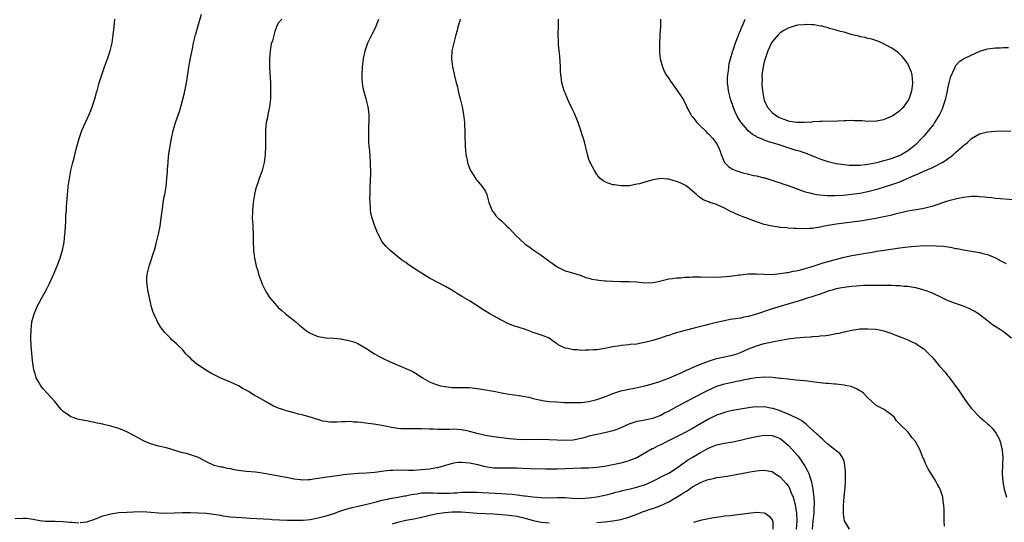
# Model space of a CAD drawing. Units: inches. Extents: x 2526000 to 2529000, y 1560000 to 1563000.
# Drawn here: x 2528410 to 2528657, y 1561319 to 1561445 of the extents above; entities that cross this region are included whole.
import ezdxf

# ---------------------------------------------------------------- set-up
doc = ezdxf.new("R2010")
doc.units = ezdxf.units.IN
doc.header["$MEASUREMENT"] = 0
doc.layers.add('LD25261560_2ft', color=42, linetype='Continuous')

msp = doc.modelspace()

# ---------------------------------------------------------------- linework, layer by layer
at = {"layer": 'LD25261560_2ft'}
for points, elevation in [([(2528618.4, 1561317), (2528617.08, 1561319.08), (2528617, 1561319.56), (2528616.83, 1561320.83), (2528616.88, 1561321.12), (2528616.89, 1561323), (2528617, 1561325), (2528617.24, 1561326.76), (2528617.25, 1561327.25), (2528617.4, 1561329), (2528617.36, 1561330.64), (2528617.37, 1561331), (2528617.41, 1561331.41), (2528617.24, 1561333), (2528617, 1561334.02), (2528616.66, 1561335), (2528615.97, 1561335.97), (2528615, 1561336.61), (2528614.83, 1561336.83), (2528614.62, 1561337), (2528613, 1561338.24), (2528612.2, 1561339), (2528611.6, 1561339.6), (2528611, 1561340.05), (2528610.54, 1561340.54), (2528609.99, 1561341), (2528609, 1561341.94), (2528607.84, 1561343), (2528607.43, 1561343.43), (2528607, 1561343.65), (2528606.3, 1561344.3), (2528605, 1561344.91), (2528604.95, 1561344.95), (2528603, 1561345.87), (2528601.58, 1561346.42), (2528601, 1561346.68), (2528599.96, 1561347), (2528599.24, 1561347.24), (2528599, 1561347.31), (2528597, 1561347.65), (2528595.64, 1561347.64), (2528595, 1561347.67), (2528593.49, 1561347.49), (2528593, 1561347.45), (2528591, 1561347.12), (2528589, 1561346.75), (2528587.6, 1561346.4), (2528587, 1561346.28), (2528586.08, 1561345.92), (2528585, 1561345.58), (2528583, 1561344.6), (2528579, 1561342.25), (2528577, 1561341.17), (2528572.64, 1561339), (2528571, 1561338.17), (2528570.18, 1561337.82), (2528569, 1561337.19), (2528568.86, 1561337.14), (2528565, 1561334.93), (2528563.64, 1561334.36), (2528563, 1561334.13), (2528562.13, 1561333.87), (2528561, 1561333.56), (2528559, 1561333.12), (2528557, 1561332.76), (2528555, 1561332.48), (2528553, 1561332.31), (2528551, 1561332.27), (2528549, 1561332.25), (2528545, 1561332.02), (2528543, 1561332.01), (2528542.05, 1561332.05), (2528538.13, 1561332.13), (2528536.2, 1561332.2), (2528535, 1561332.27), (2528534.27, 1561332.27), (2528533, 1561332.31), (2528531, 1561332.27), (2528529, 1561332.31), (2528527, 1561332.6), (2528526.68, 1561332.68), (2528525.1, 1561333.1), (2528523, 1561333.59), (2528521, 1561333.76), (2528520.29, 1561333.71), (2528519, 1561333.52), (2528517, 1561332.94), (2528515, 1561332.41), (2528514.33, 1561332.33), (2528513, 1561332.08), (2528511.99, 1561331.99), (2528511, 1561331.86), (2528509, 1561331.75), (2528507.72, 1561331.72), (2528507, 1561331.76), (2528505.75, 1561331.75), (2528505, 1561331.8), (2528503.73, 1561331.73), (2528503, 1561331.72), (2528501.53, 1561331.53), (2528501, 1561331.48), (2528499.23, 1561331.23), (2528497.05, 1561331.05), (2528495.04, 1561330.96), (2528493.18, 1561330.82), (2528491.38, 1561330.61), (2528490.47, 1561330.47), (2528487.85, 1561330.15), (2528486.12, 1561329.88), (2528485, 1561329.69), (2528484.38, 1561329.62), (2528483, 1561329.4), (2528482.59, 1561329.41), (2528481, 1561329.32), (2528480.62, 1561329.38), (2528479, 1561329.54), (2528477, 1561329.93), (2528471, 1561331.04), (2528469.28, 1561331.28), (2528467, 1561331.49), (2528465.65, 1561331.65), (2528463.92, 1561331.92), (2528463, 1561332.14), (2528462.24, 1561332.24), (2528461, 1561332.54), (2528460.59, 1561332.59), (2528458.97, 1561332.97), (2528458.89, 1561333), (2528457, 1561333.92), (2528454.99, 1561334.99), (2528453.52, 1561335.52), (2528453, 1561335.65), (2528451.96, 1561335.96), (2528451, 1561336.17), (2528447, 1561337.39), (2528445, 1561337.86), (2528443, 1561338.42), (2528441.55, 1561339), (2528441, 1561339.27), (2528439.88, 1561339.88), (2528438.57, 1561340.57), (2528437, 1561341.41), (2528435, 1561342.25), (2528433, 1561342.86), (2528431.25, 1561343.25), (2528431, 1561343.33), (2528429.61, 1561343.61), (2528429, 1561343.76), (2528427.96, 1561343.96), (2528427, 1561344.18), (2528426.29, 1561344.29), (2528424.63, 1561344.63), (2528423.51, 1561345), (2528423, 1561345.18), (2528422.37, 1561345.63), (2528421, 1561346.54), (2528420.57, 1561347), (2528418.92, 1561349), (2528417, 1561351.08), (2528416.09, 1561352.09), (2528415.43, 1561353), (2528415, 1561353.7), (2528414.3, 1561355), (2528413.98, 1561355.98), (2528413.67, 1561357), (2528413.35, 1561359.35), (2528413.02, 1561363), (2528412.95, 1561364.95), (2528413.01, 1561367), (2528413.2, 1561369), (2528413.73, 1561371), (2528414.61, 1561373), (2528415, 1561373.76), (2528415.68, 1561375), (2528416.84, 1561377.16), (2528417.5, 1561378.5), (2528418.35, 1561380.35), (2528418.78, 1561381.22), (2528419.39, 1561382.61), (2528420.28, 1561385), (2528420.44, 1561385.56), (2528420.88, 1561387), (2528421.28, 1561389), (2528421.49, 1561391), (2528421.51, 1561391.51), (2528421.7, 1561394.3), (2528421.74, 1561395.74), (2528421.84, 1561397), (2528421.88, 1561397.88), (2528422.09, 1561401), (2528422.17, 1561401.83), (2528422.31, 1561403), (2528422.59, 1561405), (2528422.96, 1561407), (2528423.47, 1561409), (2528423.81, 1561410.19), (2528424.34, 1561412.34), (2528425.04, 1561415), (2528425.76, 1561417), (2528426.63, 1561419), (2528427.55, 1561421), (2528427.98, 1561422.02), (2528428.34, 1561423), (2528428.97, 1561425), (2528429.42, 1561426.58), (2528429.55, 1561427), (2528430.11, 1561429), (2528430.7, 1561431), (2528431.4, 1561433), (2528432.14, 1561435), (2528432.82, 1561437), (2528433.3, 1561439), (2528433.62, 1561441), (2528433.74, 1561442.26), (2528433.83, 1561443), (2528433.92, 1561443.92), (2528434.01, 1561445)], 6980), ([(2528642.23, 1561317.77), (2528642.14, 1561319), (2528642.1, 1561320.11), (2528642.14, 1561321.86), (2528642.08, 1561323), (2528641.92, 1561323.92), (2528641.77, 1561325), (2528641.14, 1561327), (2528641, 1561327.33), (2528640.38, 1561328.38), (2528640.08, 1561329), (2528638.15, 1561332.15), (2528637.69, 1561333), (2528637.46, 1561333.46), (2528637, 1561334.62), (2528636.82, 1561335), (2528636, 1561337), (2528634.93, 1561339), (2528634.02, 1561340.02), (2528633.31, 1561341), (2528633, 1561341.38), (2528631.14, 1561343.15), (2528631, 1561343.37), (2528630.15, 1561344.15), (2528629.64, 1561345), (2528629, 1561345.64), (2528627.06, 1561347), (2528625.7, 1561347.7), (2528625, 1561348.1), (2528623, 1561349.93), (2528622, 1561351), (2528621.43, 1561351.43), (2528621, 1561351.72), (2528620.17, 1561352.17), (2528619, 1561352.68), (2528618.76, 1561352.76), (2528617.71, 1561353), (2528617, 1561353.13), (2528615, 1561353.35), (2528614.63, 1561353.37), (2528613, 1561353.51), (2528612.46, 1561353.54), (2528610.23, 1561353.77), (2528609, 1561353.96), (2528607.91, 1561354.09), (2528607, 1561354.22), (2528605, 1561354.42), (2528603.47, 1561354.53), (2528603, 1561354.59), (2528601.24, 1561354.76), (2528601, 1561354.8), (2528599.04, 1561355.04), (2528597.13, 1561355.13), (2528595, 1561354.98), (2528593.31, 1561354.69), (2528593, 1561354.66), (2528591.64, 1561354.36), (2528591, 1561354.25), (2528589.99, 1561354.01), (2528589, 1561353.82), (2528587, 1561353.37), (2528586.71, 1561353.29), (2528585, 1561352.75), (2528583, 1561351.86), (2528581.32, 1561351), (2528578.5, 1561349.5), (2528575, 1561347.67), (2528573, 1561346.59), (2528571.94, 1561346.06), (2528571, 1561345.55), (2528569.58, 1561345), (2528569, 1561344.79), (2528566.2, 1561344.2), (2528565, 1561343.97), (2528563, 1561343.31), (2528561, 1561342.44), (2528559.97, 1561342.03), (2528559, 1561341.69), (2528557, 1561341.17), (2528555, 1561340.76), (2528553, 1561340.3), (2528552.03, 1561340.03), (2528551, 1561339.76), (2528549, 1561339.35), (2528547, 1561339.21), (2528545, 1561339.29), (2528543, 1561339.45), (2528541, 1561339.53), (2528537, 1561339.45), (2528535, 1561339.49), (2528533, 1561339.65), (2528531, 1561339.9), (2528529, 1561340.17), (2528527, 1561340.51), (2528524.97, 1561340.97), (2528523, 1561341.52), (2528522.31, 1561341.69), (2528521, 1561341.94), (2528519.97, 1561342.03), (2528519, 1561342.07), (2528518.01, 1561342.01), (2528517, 1561342), (2528515.98, 1561342.02), (2528515, 1561341.97), (2528513.95, 1561342.05), (2528513, 1561342.07), (2528511, 1561342.16), (2528509, 1561342.17), (2528507.85, 1561342.15), (2528507, 1561342.15), (2528505.8, 1561342.2), (2528505, 1561342.28), (2528503.47, 1561342.53), (2528502.67, 1561342.67), (2528501, 1561343.04), (2528499, 1561343.38), (2528497.54, 1561343.54), (2528497, 1561343.62), (2528495.73, 1561343.73), (2528495, 1561343.84), (2528493.88, 1561343.88), (2528493, 1561343.98), (2528491.91, 1561343.91), (2528491, 1561343.95), (2528489.83, 1561343.83), (2528489, 1561343.88), (2528487.85, 1561343.85), (2528487, 1561344.03), (2528486.13, 1561344.13), (2528485, 1561344.51), (2528484.59, 1561344.59), (2528483.39, 1561345), (2528483, 1561345.11), (2528481, 1561345.66), (2528480.13, 1561345.87), (2528479, 1561346.2), (2528477.4, 1561346.6), (2528477, 1561346.72), (2528476.13, 1561347), (2528475.26, 1561347.26), (2528473.86, 1561347.86), (2528472.57, 1561348.57), (2528470.02, 1561350.02), (2528469, 1561350.64), (2528467.51, 1561351.51), (2528467, 1561351.83), (2528466.23, 1561352.23), (2528465, 1561352.95), (2528463, 1561353.89), (2528461, 1561354.74), (2528460.45, 1561355), (2528459.43, 1561355.43), (2528458.1, 1561356.1), (2528456.88, 1561356.88), (2528454.51, 1561358.51), (2528453.44, 1561359.44), (2528453, 1561359.93), (2528452.43, 1561360.43), (2528451.85, 1561361), (2528451, 1561362.04), (2528450, 1561363), (2528449.47, 1561363.47), (2528449, 1561363.94), (2528448.43, 1561364.43), (2528447.9, 1561365), (2528446.43, 1561366.43), (2528446.06, 1561367), (2528445.57, 1561367.57), (2528445, 1561368.57), (2528444.83, 1561368.83), (2528444.57, 1561369.43), (2528443.8, 1561371), (2528443.57, 1561371.57), (2528443.12, 1561373), (2528443, 1561373.53), (2528442.3, 1561377), (2528442.2, 1561377.8), (2528442, 1561379), (2528442.03, 1561380.03), (2528442.1, 1561381), (2528442.59, 1561383), (2528443.68, 1561386.32), (2528443.92, 1561387), (2528444.26, 1561388.26), (2528444.46, 1561389), (2528444.94, 1561391), (2528445.35, 1561393), (2528445.54, 1561394.46), (2528445.64, 1561395), (2528446.02, 1561398.02), (2528446.16, 1561399), (2528446.39, 1561400.39), (2528446.51, 1561401), (2528446.86, 1561403), (2528447.09, 1561405), (2528447.2, 1561406.8), (2528447.25, 1561407.25), (2528447.35, 1561409), (2528447.48, 1561410.52), (2528447.64, 1561411.64), (2528448.2, 1561415), (2528448.63, 1561417), (2528448.71, 1561417.29), (2528449.21, 1561419), (2528450.19, 1561421.81), (2528450.56, 1561423), (2528451, 1561424.52), (2528451.49, 1561426.51), (2528451.73, 1561427.73), (2528452, 1561429), (2528452.62, 1561433.38), (2528453, 1561435.26), (2528453.49, 1561437.49), (2528453.78, 1561439), (2528454.25, 1561441), (2528454.44, 1561441.56), (2528454.83, 1561443), (2528455.75, 1561446.25)], 6982), ([(2528475.9, 1561445), (2528475, 1561443.99), (2528474.61, 1561443), (2528474.12, 1561441.88), (2528473.54, 1561439.54), (2528473.27, 1561438.73), (2528473, 1561437), (2528472.84, 1561435), (2528472.82, 1561432.82), (2528473.04, 1561429), (2528473.09, 1561427.09), (2528473.04, 1561425), (2528472.83, 1561423), (2528472.5, 1561421.5), (2528472.29, 1561420.29), (2528472, 1561419), (2528471.89, 1561418.11), (2528471.81, 1561417), (2528471.8, 1561415.8), (2528471.8, 1561415), (2528471.83, 1561414.17), (2528471.84, 1561413), (2528471.74, 1561411), (2528471.63, 1561410.37), (2528471.44, 1561409), (2528470.94, 1561407), (2528470.24, 1561405), (2528469.89, 1561403.89), (2528469.56, 1561403), (2528469.42, 1561402.58), (2528469.08, 1561401), (2528468.75, 1561399), (2528468.54, 1561397), (2528468.51, 1561396.51), (2528468.5, 1561395), (2528468.61, 1561393.39), (2528468.63, 1561392.63), (2528468.72, 1561391), (2528468.73, 1561389.27), (2528468.84, 1561387), (2528469.08, 1561385), (2528469.43, 1561383.43), (2528469.51, 1561383), (2528469.85, 1561381.85), (2528470.09, 1561381), (2528470.33, 1561380.33), (2528470.79, 1561379), (2528471, 1561378.47), (2528471.7, 1561377), (2528472.17, 1561376.17), (2528472.89, 1561375), (2528474.62, 1561373), (2528475, 1561372.64), (2528475.88, 1561371.88), (2528476.83, 1561371), (2528479, 1561369.34), (2528479.4, 1561369), (2528480.3, 1561368.3), (2528481.75, 1561367), (2528483, 1561366.14), (2528484.39, 1561365.61), (2528485, 1561365.34), (2528487, 1561365.03), (2528488.91, 1561364.91), (2528490.74, 1561364.74), (2528491, 1561364.71), (2528492.43, 1561364.43), (2528493, 1561364.29), (2528493.97, 1561363.97), (2528495, 1561363.54), (2528495.37, 1561363.37), (2528497, 1561362.4), (2528499.19, 1561361), (2528500.34, 1561360.34), (2528501, 1561360), (2528503.07, 1561359), (2528507, 1561357.32), (2528508.6, 1561356.6), (2528509, 1561356.36), (2528509.9, 1561355.9), (2528511.24, 1561355), (2528513, 1561353.97), (2528514.67, 1561353.33), (2528515, 1561353.18), (2528515.73, 1561353), (2528516.79, 1561352.79), (2528517, 1561352.77), (2528518.58, 1561352.58), (2528520.54, 1561352.54), (2528521, 1561352.55), (2528523, 1561352.5), (2528525, 1561352.29), (2528527, 1561351.97), (2528529, 1561351.63), (2528529.55, 1561351.55), (2528531, 1561351.24), (2528533, 1561350.88), (2528535.45, 1561350.55), (2528537, 1561350.3), (2528537.89, 1561350.11), (2528539, 1561349.82), (2528540.53, 1561349.47), (2528541, 1561349.34), (2528541.28, 1561349.28), (2528543, 1561349.05), (2528544.92, 1561348.92), (2528546.81, 1561348.81), (2528549, 1561348.75), (2528551, 1561348.81), (2528552.99, 1561349.01), (2528555, 1561349.51), (2528557, 1561350.24), (2528559, 1561351.05), (2528561, 1561351.69), (2528561.84, 1561351.84), (2528563, 1561352.12), (2528564.37, 1561352.37), (2528567, 1561352.96), (2528568.6, 1561353.4), (2528571, 1561354.16), (2528571.6, 1561354.4), (2528573, 1561354.87), (2528575, 1561355.73), (2528576.33, 1561356.33), (2528577, 1561356.66), (2528578.61, 1561357.39), (2528579, 1561357.53), (2528580.01, 1561357.99), (2528581, 1561358.37), (2528583, 1561359.17), (2528585, 1561359.81), (2528589, 1561360.62), (2528590.17, 1561361), (2528591, 1561361.3), (2528593, 1561362.21), (2528595, 1561363.02), (2528597, 1561363.57), (2528600.25, 1561364.25), (2528603, 1561364.74), (2528605.01, 1561365.01), (2528607, 1561365.16), (2528608.72, 1561365.28), (2528609, 1561365.31), (2528610.58, 1561365.42), (2528611, 1561365.48), (2528612.4, 1561365.61), (2528613, 1561365.7), (2528613.88, 1561365.88), (2528615, 1561366.05), (2528615.79, 1561366.21), (2528617, 1561366.52), (2528619, 1561366.96), (2528621, 1561367.23), (2528623, 1561367.3), (2528625, 1561367.17), (2528625.9, 1561367), (2528627, 1561366.77), (2528629, 1561366.09), (2528629.79, 1561365.79), (2528631.78, 1561365), (2528632.63, 1561364.63), (2528633, 1561364.5), (2528634.01, 1561364.01), (2528635, 1561363.57), (2528635.36, 1561363.36), (2528635.9, 1561363), (2528637, 1561362.23), (2528638.3, 1561361), (2528638.64, 1561360.64), (2528639, 1561360.22), (2528639.59, 1561359.59), (2528641, 1561357.91), (2528642.37, 1561356.37), (2528643, 1561355.56), (2528643.26, 1561355.26), (2528645.81, 1561351.81), (2528646.3, 1561351), (2528647, 1561350), (2528647.64, 1561349), (2528649, 1561347.29), (2528649.25, 1561347), (2528651, 1561345.14), (2528652.18, 1561344.18), (2528653, 1561343.4), (2528653.24, 1561343.24), (2528653.48, 1561343), (2528654.28, 1561342.28), (2528655.2, 1561341), (2528655.85, 1561339.85), (2528656.17, 1561339), (2528656.55, 1561337.45), (2528656.68, 1561337), (2528656.71, 1561336.71), (2528656.85, 1561335), (2528656.81, 1561333.19), (2528656.73, 1561331), (2528656.83, 1561328.83), (2528657.15, 1561327), (2528657.74, 1561325)], 6984), ([(2528659, 1561364.96), (2528657, 1561366.48), (2528656.27, 1561367), (2528654.3, 1561368.3), (2528653, 1561369.25), (2528650.75, 1561371), (2528649.68, 1561371.68), (2528648.37, 1561372.37), (2528646.76, 1561373), (2528645.47, 1561373.47), (2528645, 1561373.61), (2528643, 1561374.41), (2528641, 1561375.34), (2528639.85, 1561375.85), (2528639, 1561376.26), (2528637.09, 1561377), (2528635, 1561377.52), (2528634.4, 1561377.6), (2528633, 1561377.85), (2528632.1, 1561377.9), (2528631, 1561378.03), (2528629.94, 1561378.06), (2528629, 1561378.11), (2528625, 1561378.17), (2528623.85, 1561378.15), (2528623, 1561378.17), (2528621.9, 1561378.1), (2528621, 1561378.09), (2528620.03, 1561377.97), (2528619, 1561377.91), (2528618.22, 1561377.78), (2528617, 1561377.64), (2528616.47, 1561377.53), (2528615, 1561377.27), (2528614.01, 1561377), (2528613, 1561376.69), (2528611, 1561375.96), (2528609.46, 1561375.46), (2528609, 1561375.29), (2528608, 1561375), (2528607.25, 1561374.75), (2528606.56, 1561374.56), (2528602.63, 1561373.37), (2528599, 1561372.25), (2528595, 1561370.9), (2528593.49, 1561370.51), (2528593, 1561370.36), (2528591.83, 1561370.17), (2528591, 1561369.96), (2528589.73, 1561369.73), (2528588.43, 1561369.57), (2528587, 1561369.31), (2528585, 1561368.87), (2528583, 1561368.35), (2528582.1, 1561368.1), (2528579.41, 1561367.41), (2528577.12, 1561366.88), (2528575.54, 1561366.46), (2528575, 1561366.29), (2528573.91, 1561365.91), (2528573, 1561365.61), (2528572.51, 1561365.49), (2528570.92, 1561364.92), (2528569, 1561364.35), (2528567, 1561363.83), (2528565.6, 1561363.6), (2528565, 1561363.45), (2528563.29, 1561363.29), (2528563, 1561363.23), (2528561.04, 1561363.04), (2528560.74, 1561363), (2528559, 1561362.71), (2528557, 1561362.32), (2528555, 1561362.02), (2528554.04, 1561361.96), (2528553, 1561361.87), (2528552.1, 1561361.9), (2528551, 1561361.85), (2528550.01, 1561361.99), (2528549, 1561361.97), (2528547.66, 1561362.34), (2528547, 1561362.4), (2528545.28, 1561363.28), (2528545, 1561363.5), (2528544.11, 1561364.11), (2528543, 1561364.92), (2528542.84, 1561365), (2528541.52, 1561365.52), (2528539, 1561366.38), (2528537.3, 1561367), (2528535, 1561367.76), (2528534.04, 1561368.04), (2528532.62, 1561368.62), (2528531, 1561369.46), (2528529, 1561370.53), (2528528.14, 1561371), (2528527.42, 1561371.42), (2528527, 1561371.69), (2528526.17, 1561372.17), (2528524.89, 1561373.11), (2528523, 1561374.3), (2528521.28, 1561375.28), (2528521, 1561375.48), (2528520.03, 1561376.03), (2528519, 1561376.74), (2528518.56, 1561377), (2528517, 1561377.85), (2528513, 1561379.95), (2528511, 1561381.2), (2528509.91, 1561381.91), (2528507.5, 1561383.5), (2528507, 1561383.88), (2528506.31, 1561384.31), (2528505, 1561385.36), (2528503.05, 1561387), (2528502, 1561388), (2528501.12, 1561389.12), (2528500.08, 1561391), (2528499.75, 1561391.75), (2528499.28, 1561393), (2528498.59, 1561395), (2528498.28, 1561396.28), (2528498.19, 1561397), (2528498.18, 1561397.82), (2528498.07, 1561399), (2528498.03, 1561400.03), (2528498.05, 1561401), (2528498.1, 1561401.9), (2528498.11, 1561403), (2528498.15, 1561404.15), (2528498.2, 1561405), (2528498.23, 1561405.77), (2528498.25, 1561407), (2528498.2, 1561408.2), (2528498.2, 1561409), (2528497.97, 1561411.97), (2528497.86, 1561413), (2528497.78, 1561414.22), (2528497.76, 1561415), (2528497.78, 1561415.78), (2528497.74, 1561417), (2528497.74, 1561418.26), (2528497.8, 1561419), (2528497.84, 1561419.84), (2528497.81, 1561421), (2528497.64, 1561422.36), (2528497.59, 1561423), (2528497.05, 1561425), (2528496.46, 1561427), (2528496.22, 1561428.22), (2528496.12, 1561429), (2528496.11, 1561429.89), (2528496.06, 1561431), (2528496.17, 1561433), (2528496.42, 1561435), (2528496.83, 1561437), (2528497, 1561437.54), (2528497.51, 1561439), (2528498.47, 1561441), (2528498.65, 1561441.35), (2528499, 1561441.98), (2528499.51, 1561443), (2528500.29, 1561445)], 6986), ([(2528520.7, 1561445), (2528520.55, 1561444.55), (2528520.08, 1561443), (2528519.88, 1561442.12), (2528519.54, 1561441), (2528519.05, 1561439.05), (2528518.61, 1561437), (2528518.51, 1561435), (2528518.78, 1561433), (2528519.16, 1561431.16), (2528519.23, 1561430.77), (2528519.65, 1561429), (2528519.96, 1561427.96), (2528520.15, 1561427), (2528520.53, 1561425.47), (2528520.66, 1561425), (2528521.14, 1561423), (2528521.52, 1561421), (2528521.74, 1561419), (2528521.76, 1561418.24), (2528521.85, 1561417), (2528521.87, 1561415.87), (2528521.87, 1561415), (2528521.91, 1561414.09), (2528521.93, 1561413), (2528521.97, 1561411.97), (2528522.1, 1561411), (2528522.43, 1561409.57), (2528522.51, 1561409), (2528522.62, 1561408.62), (2528523.17, 1561407.17), (2528523.25, 1561407), (2528523.75, 1561406.25), (2528524.72, 1561404.72), (2528525, 1561404.43), (2528525.61, 1561403.61), (2528526.17, 1561403), (2528527, 1561401.7), (2528527.34, 1561401), (2528527.66, 1561399.66), (2528527.88, 1561399), (2528528.47, 1561397.53), (2528528.61, 1561397), (2528528.76, 1561396.76), (2528529, 1561396.5), (2528529.61, 1561395.61), (2528530.23, 1561395), (2528531, 1561394.39), (2528532.42, 1561393), (2528533, 1561392.51), (2528534.67, 1561390.67), (2528536.72, 1561388.72), (2528537, 1561388.51), (2528537.9, 1561387.9), (2528539, 1561387.1), (2528541, 1561385.75), (2528542.61, 1561384.61), (2528543, 1561384.28), (2528543.75, 1561383.75), (2528545, 1561382.83), (2528547, 1561381.83), (2528548.64, 1561381.36), (2528551, 1561380.62), (2528552.16, 1561380.16), (2528553, 1561379.94), (2528553.71, 1561379.71), (2528555, 1561379.53), (2528555.45, 1561379.45), (2528557, 1561379.34), (2528557.3, 1561379.3), (2528559, 1561379.19), (2528561, 1561379.11), (2528563.12, 1561379.12), (2528565.04, 1561379.04), (2528567, 1561378.84), (2528569, 1561378.88), (2528569.61, 1561379), (2528571, 1561379.33), (2528573, 1561379.83), (2528573.89, 1561379.89), (2528575, 1561380.08), (2528576.08, 1561380.08), (2528577, 1561380.2), (2528578.22, 1561380.22), (2528579, 1561380.29), (2528581, 1561380.28), (2528584.22, 1561380.22), (2528586.27, 1561380.27), (2528588.45, 1561380.45), (2528590.79, 1561380.79), (2528591, 1561380.83), (2528592.95, 1561381.05), (2528594.94, 1561381.06), (2528596.95, 1561380.95), (2528598.93, 1561380.93), (2528601, 1561381.11), (2528602.61, 1561381.39), (2528603, 1561381.43), (2528604.28, 1561381.72), (2528605, 1561381.85), (2528606.1, 1561382.1), (2528607, 1561382.34), (2528607.49, 1561382.51), (2528609, 1561382.94), (2528611, 1561383.59), (2528611.79, 1561383.79), (2528613, 1561384.15), (2528614.55, 1561384.55), (2528617, 1561385.22), (2528619, 1561385.67), (2528621, 1561386.01), (2528621.87, 1561386.13), (2528623, 1561386.34), (2528623.58, 1561386.42), (2528625, 1561386.7), (2528625.27, 1561386.73), (2528627.04, 1561387.04), (2528629.37, 1561387.37), (2528631, 1561387.59), (2528631.69, 1561387.69), (2528633, 1561387.84), (2528633.96, 1561387.96), (2528636.12, 1561388.12), (2528638.16, 1561388.16), (2528640.12, 1561388.12), (2528641.98, 1561387.98), (2528643.72, 1561387.72), (2528645, 1561387.45), (2528645.4, 1561387.4), (2528647, 1561387.07), (2528651, 1561386.4), (2528651.82, 1561386.18), (2528653, 1561385.9), (2528655, 1561385.05), (2528656.36, 1561384.36), (2528657, 1561383.97), (2528657.67, 1561383.67)], 6988), ([(2528659.6, 1561399.6), (2528655, 1561399.99), (2528654.12, 1561400.12), (2528653, 1561400.22), (2528652.32, 1561400.32), (2528651, 1561400.42), (2528650.44, 1561400.44), (2528649, 1561400.43), (2528648.38, 1561400.38), (2528647, 1561400.22), (2528646.04, 1561400.04), (2528645, 1561399.82), (2528643, 1561399.28), (2528639, 1561397.96), (2528637, 1561397.45), (2528636.64, 1561397.36), (2528633, 1561396.75), (2528630.09, 1561396.09), (2528629, 1561395.79), (2528627.45, 1561395.45), (2528627, 1561395.33), (2528625, 1561394.94), (2528623, 1561394.6), (2528621.6, 1561394.4), (2528615, 1561393.5), (2528613, 1561393.17), (2528612.07, 1561393), (2528611, 1561392.77), (2528609, 1561392.46), (2528608.41, 1561392.41), (2528606.35, 1561392.35), (2528605, 1561392.44), (2528604.44, 1561392.44), (2528603, 1561392.53), (2528602.57, 1561392.57), (2528601, 1561392.68), (2528600.74, 1561392.74), (2528599, 1561393), (2528597, 1561393.46), (2528595, 1561394.1), (2528593, 1561394.82), (2528591.43, 1561395.43), (2528591, 1561395.62), (2528590.01, 1561396.01), (2528589, 1561396.51), (2528588.65, 1561396.65), (2528587.9, 1561397), (2528587, 1561397.53), (2528585, 1561398.44), (2528583.3, 1561399), (2528583.09, 1561399.09), (2528583, 1561399.14), (2528581.65, 1561399.65), (2528581, 1561400.17), (2528580.48, 1561400.48), (2528579.99, 1561401), (2528579, 1561401.82), (2528577.66, 1561403), (2528577.25, 1561403.25), (2528575.9, 1561403.9), (2528575, 1561404.24), (2528574.39, 1561404.39), (2528573, 1561404.79), (2528572.78, 1561404.78), (2528571, 1561404.97), (2528569, 1561404.66), (2528568.46, 1561404.46), (2528567, 1561404.06), (2528565.66, 1561403.66), (2528565, 1561403.52), (2528563.18, 1561403.18), (2528563, 1561403.16), (2528561, 1561403.12), (2528559.37, 1561403.37), (2528559, 1561403.42), (2528557.78, 1561403.78), (2528557, 1561404.12), (2528556.44, 1561404.45), (2528555.83, 1561405), (2528555, 1561406.02), (2528554.36, 1561407), (2528553.92, 1561407.92), (2528553.3, 1561409), (2528553, 1561409.73), (2528552.64, 1561411), (2528551.85, 1561414.15), (2528551.6, 1561415), (2528551.43, 1561415.43), (2528550.95, 1561417.05), (2528550.29, 1561419), (2528549.32, 1561421.32), (2528549, 1561421.99), (2528548.06, 1561424.06), (2528547.58, 1561425), (2528547, 1561426.44), (2528546.75, 1561427), (2528546.2, 1561429), (2528546.13, 1561429.87), (2528545.97, 1561431), (2528545.88, 1561431.88), (2528545.87, 1561433), (2528545.69, 1561435.69), (2528545.53, 1561437), (2528545.36, 1561438.64), (2528545.36, 1561439.36), (2528545.27, 1561441), (2528545.31, 1561443.31), (2528545.37, 1561445)], 6990), ([(2528570.95, 1561444.95), (2528570.91, 1561443), (2528570.79, 1561441.21), (2528570.8, 1561440.8), (2528570.71, 1561439), (2528570.68, 1561437.32), (2528570.68, 1561437), (2528570.7, 1561436.7), (2528570.88, 1561435), (2528571.42, 1561433), (2528571.89, 1561431.89), (2528572.39, 1561431), (2528573, 1561430.1), (2528573.43, 1561429.43), (2528574.25, 1561428.25), (2528575, 1561427.3), (2528576.68, 1561424.68), (2528577, 1561424.13), (2528577.37, 1561423.37), (2528577.51, 1561423), (2528578.04, 1561421.96), (2528578.54, 1561421), (2528578.73, 1561420.73), (2528579, 1561420.45), (2528579.61, 1561419.61), (2528580.1, 1561419), (2528581, 1561418.14), (2528582.13, 1561417), (2528582.54, 1561416.54), (2528583, 1561416.17), (2528584.09, 1561415), (2528585, 1561413.76), (2528585.45, 1561413), (2528585.88, 1561411.88), (2528586.16, 1561411), (2528586.97, 1561409), (2528588, 1561408), (2528589, 1561407.35), (2528589.82, 1561407), (2528591.62, 1561406.38), (2528593, 1561406.07), (2528594.29, 1561405.71), (2528595, 1561405.61), (2528596.84, 1561405.16), (2528597.11, 1561405.11), (2528598.67, 1561404.67), (2528600.17, 1561404.17), (2528601, 1561403.92), (2528601.66, 1561403.66), (2528603, 1561403.19), (2528605, 1561402.44), (2528607, 1561401.74), (2528608.72, 1561401.28), (2528609, 1561401.19), (2528610.09, 1561401), (2528610.87, 1561400.88), (2528612.74, 1561400.74), (2528614.72, 1561400.72), (2528616.81, 1561400.81), (2528619, 1561401.02), (2528621, 1561401.34), (2528623, 1561401.76), (2528625.59, 1561402.41), (2528627.15, 1561402.85), (2528629, 1561403.44), (2528631, 1561404.18), (2528634.39, 1561405.61), (2528635, 1561405.91), (2528635.78, 1561406.22), (2528637, 1561406.81), (2528639, 1561407.69), (2528640.36, 1561408.36), (2528641, 1561408.64), (2528641.67, 1561409), (2528642.49, 1561409.51), (2528643, 1561409.92), (2528643.65, 1561410.35), (2528644.47, 1561411), (2528645, 1561411.48), (2528646.76, 1561413), (2528647, 1561413.25), (2528647.96, 1561414.04), (2528649, 1561414.98), (2528651, 1561416.17), (2528653, 1561416.71), (2528655, 1561416.89), (2528657, 1561416.92), (2528658.87, 1561416.87)], 6992), ([(2528658.25, 1561437.75), (2528657, 1561437.76), (2528656.28, 1561437.72), (2528655, 1561437.68), (2528653, 1561437.42), (2528652.66, 1561437.34), (2528651, 1561436.84), (2528649, 1561435.96), (2528647.03, 1561434.97), (2528645.85, 1561434.15), (2528645, 1561433.21), (2528644.92, 1561433.08), (2528644.82, 1561432.82), (2528643.64, 1561430.36), (2528643.34, 1561429), (2528643, 1561427.58), (2528642.9, 1561427), (2528642.53, 1561425.47), (2528642.44, 1561425), (2528641.82, 1561423), (2528641.6, 1561422.4), (2528640.95, 1561421), (2528639.74, 1561419), (2528639.45, 1561418.55), (2528638.57, 1561417.43), (2528637, 1561415.61), (2528636.45, 1561415), (2528635, 1561413.5), (2528634.47, 1561413), (2528633, 1561411.91), (2528631.49, 1561411), (2528631, 1561410.77), (2528629, 1561410.01), (2528628.22, 1561409.78), (2528627, 1561409.39), (2528626.68, 1561409.32), (2528625.54, 1561409), (2528624.82, 1561408.82), (2528623, 1561408.48), (2528622.38, 1561408.38), (2528621, 1561408.23), (2528620.21, 1561408.21), (2528619, 1561408.21), (2528618.27, 1561408.27), (2528617, 1561408.39), (2528615, 1561408.7), (2528613, 1561409.16), (2528611, 1561409.86), (2528610.2, 1561410.2), (2528607.31, 1561411.31), (2528607, 1561411.39), (2528605.81, 1561411.81), (2528605, 1561412.03), (2528604.28, 1561412.28), (2528600.47, 1561413.53), (2528599, 1561413.94), (2528598.16, 1561414.16), (2528597, 1561414.6), (2528596.09, 1561415), (2528595.31, 1561415.31), (2528595, 1561415.49), (2528594, 1561416), (2528592.93, 1561416.93), (2528592.26, 1561417.74), (2528591.18, 1561419), (2528591.1, 1561419.1), (2528591, 1561419.29), (2528590.31, 1561420.31), (2528589.67, 1561421.67), (2528589.17, 1561423), (2528589, 1561423.56), (2528588.6, 1561424.6), (2528588.49, 1561425), (2528588.01, 1561427), (2528587.94, 1561427.94), (2528587.8, 1561429), (2528587.78, 1561430.22), (2528587.84, 1561431), (2528588.02, 1561432.02), (2528588.08, 1561433), (2528588.19, 1561433.81), (2528588.53, 1561435), (2528589.13, 1561437), (2528589.21, 1561437.21), (2528589.78, 1561439), (2528590.3, 1561440.3), (2528590.66, 1561441.34), (2528591, 1561442.09), (2528591.24, 1561442.76), (2528591.7, 1561443.7), (2528592.22, 1561445)], 6994), ([(2528425.33, 1561318.67), (2528427, 1561318.84), (2528427.51, 1561319), (2528429, 1561319.51), (2528431, 1561320.31), (2528433, 1561320.87), (2528435, 1561321.14), (2528437, 1561321.24), (2528438.65, 1561321.35), (2528441, 1561321.4), (2528443, 1561321.25), (2528445, 1561321.07), (2528447, 1561321.01), (2528449, 1561321.1), (2528451, 1561321.21), (2528453, 1561321.21), (2528455, 1561321.12), (2528456.99, 1561320.99), (2528458.79, 1561320.79), (2528460.48, 1561320.48), (2528461, 1561320.34), (2528463, 1561320.06), (2528465.89, 1561319.89), (2528467, 1561319.84), (2528467.77, 1561319.77), (2528469.65, 1561319.65), (2528473, 1561319.49), (2528473.45, 1561319.45), (2528475.33, 1561319.33), (2528477.24, 1561319.24), (2528479.22, 1561319.22), (2528481.29, 1561319.29), (2528483, 1561319.44), (2528485, 1561319.82), (2528487, 1561320.36), (2528488.95, 1561320.95), (2528490.49, 1561321.51), (2528491, 1561321.67), (2528491.98, 1561322.02), (2528493.55, 1561322.45), (2528497.26, 1561323.26), (2528499.94, 1561323.94), (2528501, 1561324.23), (2528502.54, 1561324.54), (2528503, 1561324.65), (2528505, 1561325), (2528506.66, 1561325.34), (2528507, 1561325.38), (2528508.33, 1561325.67), (2528509, 1561325.79), (2528509.9, 1561325.9), (2528511, 1561326.07), (2528511.88, 1561326.12), (2528513, 1561326.14), (2528513.89, 1561326.11), (2528515, 1561326.05), (2528517, 1561326), (2528518.06, 1561326.06), (2528519, 1561326.09), (2528519.85, 1561326.15), (2528521, 1561326.25), (2528523, 1561326.31), (2528525, 1561326.24), (2528526.17, 1561326.17), (2528531, 1561325.94), (2528532.17, 1561325.83), (2528533.74, 1561325.74), (2528535, 1561325.6), (2528536.61, 1561325.39), (2528537, 1561325.36), (2528538.9, 1561325.1), (2528541, 1561324.91), (2528543, 1561324.87), (2528545, 1561324.91), (2528547, 1561324.9), (2528548.79, 1561324.79), (2528551, 1561324.7), (2528553, 1561324.82), (2528555, 1561325.13), (2528557.72, 1561325.72), (2528559, 1561326.06), (2528559.73, 1561326.27), (2528561, 1561326.56), (2528561.34, 1561326.66), (2528563, 1561327.04), (2528565, 1561327.54), (2528565.79, 1561327.79), (2528567, 1561328.15), (2528568.98, 1561329), (2528571.63, 1561330.37), (2528573, 1561331.03), (2528575, 1561332.3), (2528576.54, 1561333.46), (2528577, 1561333.75), (2528577.72, 1561334.28), (2528578.88, 1561335), (2528581, 1561336.25), (2528583, 1561337.35), (2528584.19, 1561337.81), (2528585, 1561338.15), (2528587, 1561338.59), (2528589.07, 1561338.93), (2528591, 1561339.36), (2528593, 1561339.84), (2528595, 1561340.27), (2528597, 1561340.58), (2528599, 1561340.52), (2528600.11, 1561340.11), (2528601, 1561339.73), (2528601.42, 1561339.42), (2528603, 1561338.1), (2528604.02, 1561337), (2528605.4, 1561335.4), (2528605.72, 1561335), (2528606.26, 1561334.26), (2528607.12, 1561333), (2528607.79, 1561331.79), (2528608.13, 1561331), (2528608.65, 1561329.36), (2528608.83, 1561328.83), (2528609, 1561327.85), (2528609.17, 1561327), (2528609.18, 1561326.82), (2528609.42, 1561325), (2528609.51, 1561323.51), (2528609.5, 1561323), (2528609.44, 1561322.56), (2528609.39, 1561321), (2528609.15, 1561319), (2528608.98, 1561316.98)], 6978), ([(2528555, 1561318.63), (2528557, 1561318.82), (2528559, 1561319.06), (2528561, 1561319.41), (2528561.6, 1561319.6), (2528563, 1561320), (2528565.64, 1561321), (2528566.61, 1561321.39), (2528567, 1561321.51), (2528568.08, 1561321.92), (2528569, 1561322.22), (2528571, 1561322.96), (2528573, 1561323.89), (2528574.99, 1561325), (2528576.25, 1561325.75), (2528577, 1561326.26), (2528577.48, 1561326.52), (2528579, 1561327.58), (2528581, 1561328.72), (2528582.65, 1561329.35), (2528583, 1561329.49), (2528584.26, 1561329.74), (2528585, 1561329.94), (2528585.95, 1561330.05), (2528587, 1561330.25), (2528587.68, 1561330.32), (2528593, 1561331.29), (2528593.38, 1561331.38), (2528595, 1561331.65), (2528595.74, 1561331.74), (2528597, 1561331.83), (2528599, 1561331.43), (2528599.65, 1561331), (2528601, 1561330.16), (2528602.49, 1561328.49), (2528603, 1561327.83), (2528603.31, 1561327.31), (2528603.44, 1561327), (2528603.68, 1561326.32), (2528604.22, 1561325), (2528604.42, 1561324.42), (2528604.76, 1561323), (2528605, 1561321.56), (2528605.08, 1561321), (2528605.15, 1561319), (2528605.03, 1561317.03)], 6976), ([(2528503.68, 1561318.32), (2528505, 1561318.74), (2528507, 1561319.22), (2528509, 1561319.6), (2528511, 1561320.02), (2528512.33, 1561320.33), (2528513, 1561320.51), (2528515, 1561320.93), (2528516.81, 1561321.19), (2528518.69, 1561321.31), (2528521, 1561321.31), (2528523, 1561321.19), (2528524.95, 1561321.05), (2528529, 1561320.85), (2528531, 1561320.71), (2528533, 1561320.53), (2528534.34, 1561320.34), (2528535, 1561320.23), (2528536, 1561320), (2528537.58, 1561319.58), (2528539, 1561319.16), (2528539.82, 1561319), (2528541, 1561318.77), (2528543, 1561318.58)], 6976), ([(2528579.29, 1561318.71), (2528581.3, 1561319.3), (2528583.8, 1561319.8), (2528585, 1561319.99), (2528586.16, 1561320.16), (2528587, 1561320.31), (2528588.44, 1561320.44), (2528589, 1561320.53), (2528591, 1561320.72), (2528592.97, 1561321.03), (2528595, 1561321.25), (2528597, 1561321.11), (2528597.24, 1561321), (2528598.25, 1561320.26), (2528599, 1561319.3), (2528599.09, 1561319.09), (2528599.11, 1561319), (2528599.1, 1561318.9), (2528599.14, 1561317)], 6974), ([(2528409, 1561319.64), (2528411, 1561319.77), (2528411.74, 1561319.74), (2528413, 1561319.6), (2528413.51, 1561319.51), (2528415.14, 1561319.14), (2528416.7, 1561319), (2528417, 1561318.98), (2528419, 1561319.03), (2528421, 1561318.95), (2528422.74, 1561318.74), (2528423.27, 1561318.73), (2528425, 1561318.62)], 6978)]:
    msp.add_lwpolyline(points, dxfattribs=dict(at, elevation=elevation))
at = {"layer": 'LD25261560_2ft', "elevation": 6996}
msp.add_lwpolyline([(2528634.18, 1561428.19), (2528634.28, 1561429), (2528634.08, 1561431), (2528633.82, 1561431.82), (2528633.38, 1561433), (2528633, 1561433.73), (2528632.07, 1561435), (2528631.6, 1561435.6), (2528630.58, 1561436.58), (2528629.93, 1561437), (2528629.44, 1561437.44), (2528629, 1561437.72), (2528627.54, 1561438.46), (2528627, 1561438.78), (2528626.38, 1561439), (2528625.47, 1561439.47), (2528625, 1561439.59), (2528623.96, 1561439.96), (2528623, 1561440.13), (2528622.34, 1561440.34), (2528621, 1561440.56), (2528620.68, 1561440.68), (2528619.06, 1561441), (2528617, 1561441.68), (2528616.15, 1561441.85), (2528615, 1561442.24), (2528613.36, 1561442.64), (2528613, 1561442.77), (2528611.98, 1561443), (2528611.25, 1561443.25), (2528611, 1561443.24), (2528609.52, 1561443.52), (2528609, 1561443.51), (2528607.6, 1561443.6), (2528607, 1561443.58), (2528605.42, 1561443.42), (2528605, 1561443.35), (2528603.98, 1561443), (2528603, 1561442.7), (2528601.92, 1561442.08), (2528601, 1561441.5), (2528600.72, 1561441.28), (2528600.46, 1561441), (2528599, 1561439.27), (2528598.82, 1561439), (2528597.87, 1561437), (2528597.18, 1561435), (2528597.16, 1561434.84), (2528597, 1561434.29), (2528596.68, 1561433), (2528596.61, 1561432.61), (2528596.4, 1561431), (2528596.43, 1561429.57), (2528596.38, 1561429), (2528596.4, 1561428.39), (2528596.55, 1561427), (2528596.89, 1561425), (2528597, 1561424.66), (2528597.72, 1561423), (2528599, 1561421.51), (2528599.53, 1561421), (2528600.47, 1561420.47), (2528601, 1561420.19), (2528601.86, 1561419.86), (2528603, 1561419.46), (2528603.38, 1561419.38), (2528605.14, 1561419.14), (2528607, 1561419.13), (2528609, 1561419.23), (2528609.27, 1561419.27), (2528611, 1561419.35), (2528611.4, 1561419.4), (2528615.47, 1561419.47), (2528617, 1561419.55), (2528617.53, 1561419.53), (2528619, 1561419.59), (2528619.56, 1561419.56), (2528621.5, 1561419.5), (2528623, 1561419.38), (2528623.43, 1561419.43), (2528625, 1561419.4), (2528625.55, 1561419.55), (2528627, 1561419.76), (2528628.35, 1561420.35), (2528629, 1561420.6), (2528629.61, 1561421), (2528631, 1561422.04), (2528631.48, 1561422.52), (2528631.97, 1561423), (2528633, 1561424.4), (2528633.34, 1561425), (2528633.74, 1561426.26), (2528634.01, 1561427)], close=True, dxfattribs=at)

doc.saveas('drawing.dxf')
